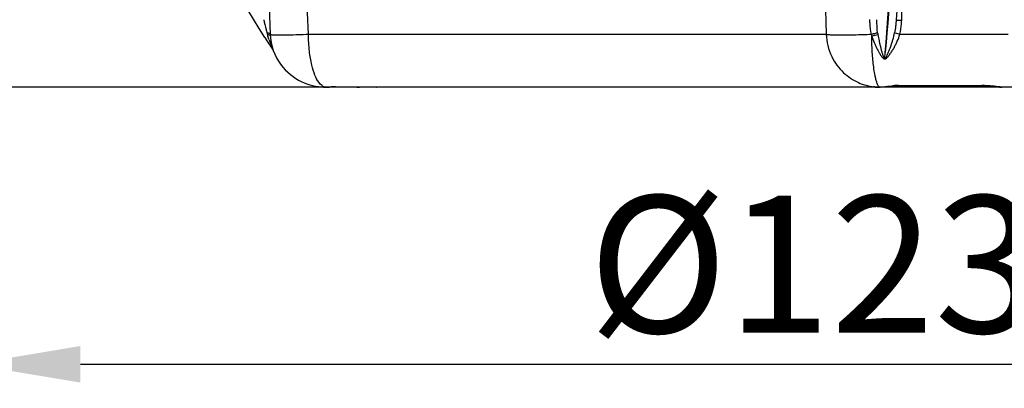
# Model space of a CAD drawing. Units: inches. Extents: x 41 to 706, y 53 to 958.
# Drawn here: x 483 to 555, y 734 to 761 of the extents above; entities that cross this region are included whole.
import ezdxf

# ---------------------------------------------------------------- set-up
doc = ezdxf.new("R2010")
doc.units = ezdxf.units.IN
doc.header["$MEASUREMENT"] = 0
doc.layers.get('0').update_dxf_attribs({"lineweight": 30})
doc.layers.add('DIM', color=114, linetype='Continuous', lineweight=13)
doc.styles.add('宋体', font='SimSun.ttf')
doc.dimstyles.new('B1-10', dxfattribs={"dimtxt": 10, "dimasz": 8, "dimexe": 1.75, "dimexo": 0.875, "dimgap": 1, "dimtad": 1, "dimtoh": 1, "dimdsep": 46, "dimtxsty": '宋体', "dimcen": 0, "dimadec": 0, "dimazin": 0, "dimtfac": 0.7, "dimtofl": 0, "dimtmove": 0, "dimatfit": 3, "dimfxl": 1, "dimtzin": 0, "dimarcsym": 0})

# ---------------------------------------------------------------- blocks, each defined once
blk = doc.blocks.new('*D31')
at = {"layer": 'Defpoints', "color": 0, "transparency": 16777216}
for p in [(467.437, 878.306), (447.511, 756.306), (509.016, 756.306)]:
    blk.add_point(p, dxfattribs=at)
at = {"layer": 'DIM', "color": 0, "lineweight": -2, "transparency": 16777216}
for p, q in [((466.562, 878.306), (445.761, 878.306)), ((447.511, 870.306), (447.511, 764.306)), ((508.141, 756.306), (445.761, 756.306))]:
    blk.add_line(p, q, dxfattribs=at)
at = {"layer": 'DIM', "color": 0, "transparency": 16777216}
for points in [[(446.178, 870.306), (448.844, 870.306), (447.511, 878.306)], [(446.178, 764.306), (448.844, 764.306), (447.511, 756.306)]]:
    blk.add_solid(points, dxfattribs=at)
at = {"layer": 'DIM', "color": 0, "transparency": 16777216, "insert": (441.511, 817.306), "char_height": 10, "attachment_point": 5, "rotation": 90, "style": '宋体'}
blk.add_mtext('122', dxfattribs=at)
blk = doc.blocks.new('*D30')
at = {"layer": 'Defpoints', "color": 0, "transparency": 16777216}
for p in [(479.687, 864.685), (602.676, 864.995), (602.676, 736.094)]:
    blk.add_point(p, dxfattribs=at)
at = {"layer": 'DIM', "color": 0, "lineweight": -2, "transparency": 16777216}
for p, q in [((602.676, 864.12), (602.676, 734.344)), ((479.687, 863.81), (479.687, 734.344)), ((487.687, 736.094), (594.676, 736.094))]:
    blk.add_line(p, q, dxfattribs=at)
at = {"layer": 'DIM', "color": 0, "transparency": 16777216}
for points in [[(487.687, 737.428), (487.687, 734.761), (479.687, 736.094)], [(594.676, 737.428), (594.676, 734.761), (602.676, 736.094)]]:
    blk.add_solid(points, dxfattribs=at)
at = {"layer": 'DIM', "color": 0, "transparency": 16777216, "insert": (541.181, 742.094), "char_height": 10, "attachment_point": 5, "style": '宋体'}
blk.add_mtext('%%c123', dxfattribs=at)

msp = doc.modelspace()

# ---------------------------------------------------------------- linework, layer by layer
at = {"color": 7, "linetype": 'Continuous'}
for p, q in [((500.794, 779.504), (501.534, 760.177)), ((541.583, 776.858), (542.131, 760.166)), ((547.633, 761.185), (547.762, 768.558)), ((547.366, 762.968), (547.2, 760.902)), ((505.459, 756.31), (505.438, 756.311)), ((505.552, 756.308), (505.607, 756.309)), ((505.607, 756.309), (505.857, 756.316)), ((506.267, 756.323), (545.615, 756.323)), ((555.849, 756.306), (508.069, 756.306)), ((545.615, 756.323), (545.617, 756.323)), ((545.692, 756.318), (545.742, 756.315)), ((545.742, 756.315), (545.801, 756.312)), ((546.035, 756.311), (546.068, 756.314)), ((547.344, 756.409), (553.445, 756.409)), ((547.367, 756.409), (547.367, 756.409))]:
    msp.add_line(p, q, dxfattribs=at)
at = {"color": 9, "linetype": 'Continuous'}
for p, q in [((504.328, 760.166), (542.13, 760.166)), ((547.5, 760.166), (555.4, 760.166)), ((546.396, 758.4), (546.435, 758.845)), ((505.607, 756.309), (505.593, 756.309)), ((506.311, 756.325), (506.316, 756.323)), ((506.311, 756.325), (545.573, 756.325)), ((545.615, 756.323), (545.573, 756.325)), ((545.622, 756.323), (545.617, 756.323)), ((546.009, 756.311), (546.035, 756.311)), ((546.035, 756.311), (546.037, 756.311)), ((547.388, 756.423), (553.485, 756.423)), ((553.445, 756.409), (553.485, 756.423)), ((553.445, 756.409), (553.445, 756.409))]:
    msp.add_line(p, q, dxfattribs=at)
at = {"color": 7, "linetype": 'Continuous'}
for points in [[(501.533, 760.155), (501.554, 759.873), (501.602, 759.562), (501.673, 759.26), (501.764, 758.974), (501.874, 758.701), (502.002, 758.443), (502.144, 758.2), (502.299, 757.974), (502.466, 757.763), (502.642, 757.568), (502.826, 757.389), (503.016, 757.226), (503.211, 757.078), (503.409, 756.946), (503.61, 756.828), (503.812, 756.723), (504.016, 756.631), (504.218, 756.553), (504.422, 756.486), (504.629, 756.429), (504.841, 756.383), (505.064, 756.346), (505.272, 756.322), (505.442, 756.311), (505.459, 756.31)], [(505.459, 756.31), (505.495, 756.309), (505.552, 756.308)], [(505.857, 756.316), (506.061, 756.32), (506.267, 756.323)], [(507.587, 756.323), (507.643, 756.319), (507.874, 756.309), (508.069, 756.306)], [(545.617, 756.323), (545.638, 756.322), (545.692, 756.318)], [(545.801, 756.312), (545.834, 756.311), (545.881, 756.309)], [(545.881, 756.309), (545.929, 756.308), (545.982, 756.309), (546.037, 756.311)], [(546.068, 756.314), (546.236, 756.328), (546.595, 756.365)], [(546.595, 756.365), (546.783, 756.382), (546.974, 756.396), (547.162, 756.405), (547.344, 756.409)], [(553.446, 756.409), (553.481, 756.409), (553.761, 756.403), (554.015, 756.39), (554.241, 756.372), (554.439, 756.352), (554.612, 756.332), (554.76, 756.317), (554.895, 756.307), (554.954, 756.306)]]:
    msp.add_lwpolyline(points, dxfattribs=at)
msp.add_arc((577.166, 808.31), 90.108, 212.48244, 213.1554, dxfattribs=at)
at = {"color": 9, "linetype": 'Continuous'}
for centre, radius, start, end in [((506.185, 761.524), 5.045, 194.3618, 195.85433), ((506.629, 761.629), 5.496, 195.63052, 196.8928), ((507.99, 762.164), 6.956, 200.33922, 204.94204), ((550.811, 761.561), 5.581, 194.48933, 195.84219), ((554.525, 761.576), 8.752, 188.56587, 189.40685), ((548.985, 758.249), 2.592, 176.6717, 177.45822), ((546.035, 760.131), 3.825, 263.69981, 267.65181), ((546.127, 763.303), 6.998, 266.72202, 267.96434), ((545.92, 757.475), 1.166, 267.98952, 268.96028), ((545.921, 757.534), 1.225, 268.95765, 269.60009), ((547.401, 750.221), 6.202, 90.31054, 93.54113), ((547.394, 750.831), 5.593, 90.06446, 90.27257)]:
    msp.add_arc(centre, radius, start, end, dxfattribs=at)
at = {"color": 7, "linetype": 'Continuous'}
for points, knots in [([(501.155, 759.918), (498.878, 763.494), (494.823, 770.98), (490.378, 782.947), (487.651, 795.424), (487.015, 803.922), (486.996, 808.168)], [0, 0, 0, 0, 0.249784, 0.499743, 0.749833, 1, 1, 1, 1]), ([(546.434, 758.845), (546.74, 762.625), (547.254, 770.456), (547.941, 786.851), (548.087, 799.471), (548.032, 808.032)], [0, 0, 0, 0, 0.231123, 0.478233, 1, 1, 1, 1])]:
    msp.add_open_spline(points, degree=3, knots=knots, dxfattribs=at)
at = {"color": 9, "linetype": 'Continuous'}
for points, knots in [([(548.509, 807.911), (548.449, 803.619), (548.324, 795.111), (547.939, 782.544), (547.333, 770.477), (546.761, 762.632), (546.434, 758.845)], [0, 0, 0, 0, 0.262122, 0.519693, 0.767827, 1, 1, 1, 1]), ([(501.066, 761.226), (501.124, 760.988), (501.201, 760.67), (501.281, 760.354), (501.301, 760.275)], [0, 0, 0, 0, 0.751086, 1, 1, 1, 1]), ([(545.288, 761.241), (545.288, 761.15), (545.299, 760.789), (545.346, 760.428), (545.408, 760.165)], [0, 0, 0, 0, 0.251493, 1, 1, 1, 1]), ([(547.221, 761.178), (547.237, 761.182), (547.284, 761.183), (547.331, 761.184), (547.362, 761.185)], [0, 0, 0, 0, 0.336222, 1, 1, 1, 1]), ([(547.361, 761.185), (547.381, 761.185), (547.472, 761.186), (547.563, 761.186), (547.633, 761.185)], [0, 0, 0, 0, 0.227947, 1, 1, 1, 1]), ([(547.5, 760.166), (547.565, 760.415), (547.617, 760.756), (547.632, 761.099), (547.633, 761.185)], [0, 0, 0, 0, 0.74892, 1, 1, 1, 1]), ([(547.201, 760.902), (547.196, 760.849), (547.176, 760.638), (547.144, 760.427), (547.113, 760.272)], [0, 0, 0, 0, 0.251709, 1, 1, 1, 1]), ([(501.297, 760.273), (501.306, 760.272), (501.338, 760.269), (501.37, 760.265), (501.393, 760.26)], [0, 0, 0, 0, 0.265462, 1, 1, 1, 1]), ([(501.331, 760.146), (501.375, 760.142), (501.446, 760.132), (501.517, 760.106), (501.538, 760.087)], [0, 0, 0, 0, 0.600325, 1, 1, 1, 1]), ([(501.393, 760.26), (501.423, 760.255), (501.472, 760.243), (501.519, 760.22), (501.533, 760.206)], [0, 0, 0, 0, 0.594798, 1, 1, 1, 1]), ([(501.533, 760.155), (501.533, 760.151), (501.552, 760.145), (501.581, 760.139), (501.638, 760.133), (501.681, 760.131), (501.707, 760.13)], [0, 0, 0, 0, 0.072469, 0.25523, 0.562174, 1, 1, 1, 1]), ([(501.707, 760.13), (501.749, 760.127), (501.984, 760.119), (502.219, 760.119), (502.412, 760.121)], [0, 0, 0, 0, 0.179686, 1, 1, 1, 1]), ([(502.412, 760.121), (502.558, 760.122), (503.196, 760.13), (503.835, 760.148), (504.328, 760.166)], [0, 0, 0, 0, 0.227807, 1, 1, 1, 1]), ([(505.078, 756.67), (504.966, 756.823), (504.763, 757.231), (504.539, 757.993), (504.376, 758.998), (504.333, 759.754), (504.329, 760.166)], [0, 0, 0, 0, 0.157452, 0.373688, 0.657608, 1, 1, 1, 1]), ([(542.13, 760.166), (542.149, 759.608), (542.407, 758.556), (543.3, 757.34), (544.41, 756.596), (545.222, 756.373), (545.616, 756.329)], [0, 0, 0, 0, 0.298545, 0.55897, 0.788435, 1, 1, 1, 1]), ([(542.13, 760.166), (542.138, 760.162), (542.164, 760.156), (542.213, 760.148), (542.286, 760.141), (542.431, 760.132), (542.673, 760.124), (542.882, 760.121), (543.002, 760.121)], [0, 0, 0, 0, 0.032387, 0.088931, 0.171808, 0.282184, 0.587331, 1, 1, 1, 1]), ([(543.002, 760.121), (543.388, 760.118), (544.19, 760.128), (544.992, 760.15), (545.408, 760.165)], [0, 0, 0, 0, 0.480793, 1, 1, 1, 1]), ([(545.408, 760.165), (545.442, 760.175), (545.572, 760.209), (545.703, 760.241), (545.8, 760.26)], [0, 0, 0, 0, 0.267004, 1, 1, 1, 1]), ([(545.442, 760.038), (545.526, 760.063), (545.674, 760.103), (545.825, 760.137), (545.891, 760.146)], [0, 0, 0, 0, 0.566951, 1, 1, 1, 1]), ([(545.877, 756.491), (545.85, 756.551), (545.8, 756.696), (545.699, 757.08), (545.584, 757.755), (545.479, 758.793), (545.447, 759.59), (545.442, 760.038)], [0, 0, 0, 0, 0.054693, 0.12763, 0.332588, 0.625724, 1, 1, 1, 1]), ([(545.442, 760.038), (545.494, 759.879), (545.582, 759.646), (545.717, 759.343), (545.825, 759.122), (545.939, 758.907), (546.06, 758.7), (546.171, 758.533), (546.275, 758.412), (546.353, 758.364), (546.395, 758.364)], [0, 0, 0, 0, 0.254914, 0.381229, 0.506843, 0.630908, 0.75288, 0.873751, 0.934796, 1, 1, 1, 1]), ([(545.8, 760.26), (545.806, 760.262), (545.83, 760.266), (545.854, 760.27), (545.871, 760.273)], [0, 0, 0, 0, 0.27959, 1, 1, 1, 1]), ([(545.898, 760.148), (545.924, 759.991), (545.967, 759.757), (546.034, 759.449), (546.087, 759.224), (546.144, 759.003), (546.195, 758.822), (546.24, 758.681), (546.277, 758.576), (546.316, 758.48), (546.362, 758.405), (546.398, 758.4)], [0, 0, 0, 0, 0.260805, 0.388503, 0.514451, 0.638575, 0.760808, 0.821182, 0.881095, 0.940652, 1, 1, 1, 1]), ([(546.395, 758.364), (546.442, 758.365), (546.528, 758.419), (546.652, 758.547), (546.788, 758.726), (546.937, 758.948), (547.074, 759.179), (547.201, 759.416), (547.354, 759.741), (547.448, 759.994), (547.499, 760.166)], [0, 0, 0, 0, 0.065579, 0.128356, 0.25198, 0.375812, 0.500381, 0.625159, 0.749925, 1, 1, 1, 1]), ([(546.397, 758.4), (546.418, 758.4), (546.454, 758.433), (546.5, 758.499), (546.55, 758.59), (546.603, 758.701), (546.669, 758.852), (546.747, 759.044), (546.834, 759.28), (546.915, 759.521), (547.015, 759.85), (547.078, 760.102), (547.113, 760.272)], [0, 0, 0, 0, 0.031559, 0.062308, 0.122961, 0.18355, 0.244349, 0.36693, 0.490915, 0.616286, 0.742995, 1, 1, 1, 1]), ([(547.113, 760.272), (547.13, 760.267), (547.259, 760.231), (547.388, 760.196), (547.5, 760.166)], [0, 0, 0, 0, 0.137604, 1, 1, 1, 1]), ([(505.411, 756.365), (505.381, 756.38), (505.251, 756.459), (505.148, 756.574), (505.078, 756.67)], [0, 0, 0, 0, 0.218821, 1, 1, 1, 1]), ([(505.593, 756.309), (505.577, 756.311), (505.514, 756.321), (505.454, 756.343), (505.411, 756.365)], [0, 0, 0, 0, 0.244288, 1, 1, 1, 1]), ([(506.311, 756.325), (506.246, 756.325), (506.006, 756.324), (505.767, 756.314), (505.593, 756.309)], [0, 0, 0, 0, 0.270794, 1, 1, 1, 1]), ([(508.111, 756.321), (508.108, 756.319), (508.095, 756.31), (508.079, 756.306), (508.069, 756.306)], [0, 0, 0, 0, 0.280168, 1, 1, 1, 1]), ([(509.276, 756.321), (509.278, 756.319), (509.282, 756.312), (509.289, 756.306), (509.294, 756.306)], [0, 0, 0, 0, 0.343335, 1, 1, 1, 1]), ([(545.593, 756.325), (545.591, 756.325), (545.584, 756.325), (545.577, 756.325), (545.573, 756.325)], [0, 0, 0, 0, 0.308511, 1, 1, 1, 1]), ([(545.727, 756.316), (545.713, 756.317), (545.668, 756.32), (545.623, 756.323), (545.593, 756.325)], [0, 0, 0, 0, 0.32602, 1, 1, 1, 1]), ([(545.943, 756.37), (545.937, 756.378), (545.912, 756.416), (545.891, 756.458), (545.877, 756.491)], [0, 0, 0, 0, 0.211855, 1, 1, 1, 1]), ([(546.009, 756.311), (546.003, 756.313), (545.977, 756.328), (545.957, 756.351), (545.943, 756.37)], [0, 0, 0, 0, 0.206704, 1, 1, 1, 1]), ([(546.009, 756.311), (546.021, 756.312), (546.069, 756.316), (546.118, 756.32), (546.154, 756.324)], [0, 0, 0, 0, 0.238121, 1, 1, 1, 1]), ([(546.154, 756.324), (546.167, 756.325), (546.219, 756.331), (546.271, 756.337), (546.31, 756.341)], [0, 0, 0, 0, 0.239998, 1, 1, 1, 1]), ([(546.31, 756.341), (546.364, 756.348), (546.599, 756.376), (546.835, 756.4), (547.018, 756.412)], [0, 0, 0, 0, 0.228702, 1, 1, 1, 1]), ([(547.388, 756.423), (547.386, 756.421), (547.381, 756.415), (547.373, 756.409), (547.367, 756.409)], [0, 0, 0, 0, 0.308149, 1, 1, 1, 1]), ([(554.857, 756.312), (554.776, 756.32), (554.591, 756.346), (554.136, 756.404), (553.757, 756.423), (553.485, 756.423)], [0, 0, 0, 0, 0.17572, 0.407516, 1, 1, 1, 1]), ([(554.954, 756.306), (554.946, 756.306), (554.914, 756.307), (554.882, 756.309), (554.857, 756.312)], [0, 0, 0, 0, 0.224078, 1, 1, 1, 1])]:
    msp.add_open_spline(points, degree=3, knots=knots, dxfattribs=at)
at = {"color": 7, "linetype": 'Continuous'}
msp.add_open_spline([(504.328, 760.166), (504.129, 765.73), (503.93, 771.294), (503.731, 776.858)], degree=3, dxfattribs=at)
at = {"color": 9, "linetype": 'Continuous'}
for points in [[(545.879, 760.275), (545.833, 760.589), (545.819, 760.908), (545.826, 761.226)], [(501.467, 759.746), (501.432, 759.841), (501.399, 759.936), (501.37, 760.032)], [(505.593, 756.309), (505.548, 756.308), (505.504, 756.308), (505.459, 756.31)], [(546.009, 756.311), (545.977, 756.309), (545.944, 756.308), (545.912, 756.308)]]:
    msp.add_open_spline(points, degree=3, dxfattribs=at)

# ---------------------------------------------------------------- dimensions: what is measured, and where the dimension line sits
at = {"layer": 'DIM'}
dim = msp.add_linear_dim(base=(447.511, 756.306), p1=(467.437, 878.306), p2=(509.016, 756.306), angle=90, dimstyle='B1-10', dxfattribs=at)
dim.commit()
dim.dimension.update_dxf_attribs({"geometry": '*D31', "text_midpoint": (441.511, 817.306)})
dim = msp.add_linear_dim(base=(602.676, 736.094), p1=(479.687, 864.685), p2=(602.676, 864.995), text='%%c<>', dimstyle='B1-10', override={"dimdec": 1}, dxfattribs=at)
dim.commit()
dim.dimension.update_dxf_attribs({"geometry": '*D30', "text_midpoint": (541.181, 742.094)})

doc.saveas('drawing.dxf')
